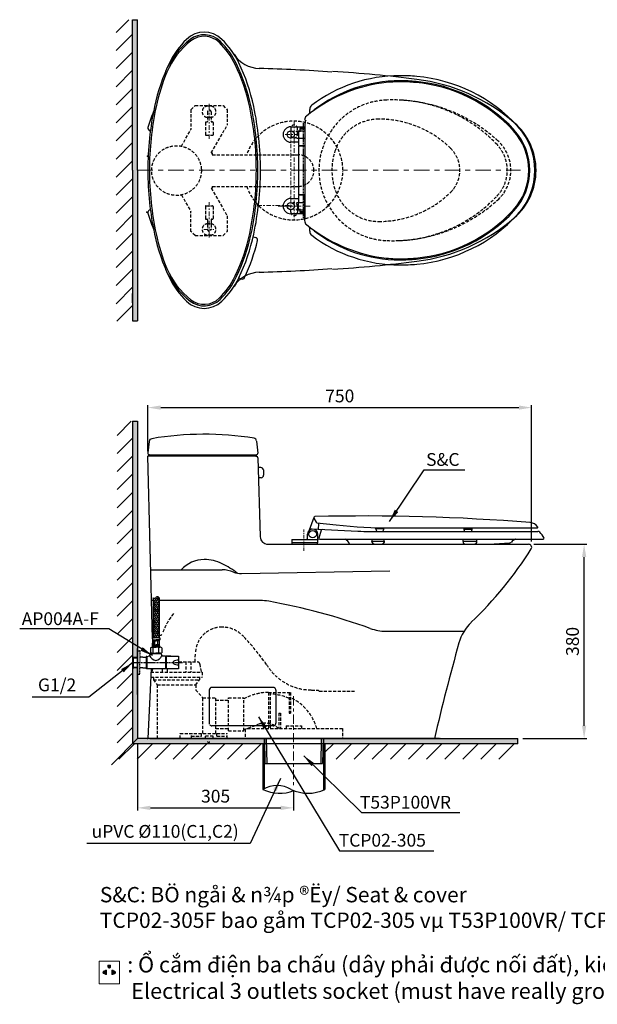
# Model space of a CAD drawing. Units: inches. Extents: x 123 to 2196, y -4518 to -2593.
# Drawn here: x 123 to 1252, y -4518 to -2593 of the extents above; entities that cross this region are included whole.
import ezdxf

# ---------------------------------------------------------------- set-up
doc = ezdxf.new("R2010")
doc.units = ezdxf.units.IN
doc.header["$MEASUREMENT"] = 0
for name, pattern in [('CENTER', [6, 3, -1, 1, -1]), ('CONTINUOUT', [0]), ('DASHED', [3, 2, -1]), ('HIDDEN', [0.375, 0.25, -0.125]), ('PHANTOM', [12, 7, -1, 1, -1, 1, -1])]:
    doc.linetypes.add(name, pattern=pattern)
for name, color, linetype in [('1', 3, 'Continuous'), ('2', 7, 'Continuous'), ('3', 7, 'Continuous'), ('4', 7, 'Continuous'), ('CHINAVISIBLELINE', 7, 'Continuous'), ('OUTLINE', 7, 'Continuous'), ('PIC01', 7, 'Continuous'), ('PIC02', 7, 'Continuous')]:
    doc.layers.add(name, color=color, linetype=linetype)
doc.layers.add('kich thuoc', color=4, linetype='Continuous', lineweight=15)
doc.layers.add('Layer1', color=6, linetype='CENTER', lineweight=18)
doc.styles.add('style1', font='arial.ttf', dxfattribs={"height": 25})
doc.dimstyles.new('212', dxfattribs={"dimtxt": 25, "dimasz": 25, "dimexe": 5, "dimexo": 10, "dimgap": 10, "dimtad": 1, "dimtoh": 1, "dimdec": 0, "dimzin": 0, "dimdsep": 46, "dimtxsty": 'style1', "dimcen": 30, "dimadec": 0, "dimazin": 0, "dimtfac": 1, "dimtdec": 0, "dimtofl": 0, "dimtmove": 0, "dimatfit": 3, "dimfxl": 1, "dimtolj": 1, "dimtzin": 0, "dimarcsym": 0})

# ---------------------------------------------------------------- blocks, each defined once
blk = doc.blocks.new('*D11')
at = {"color": 0, "lineweight": -2}
for p, q in [((373.9, -3436.8), (373.9, -3346.7)), ((1123.7, -3613.8), (1123.7, -3346.7)), ((398.9, -3351.7), (1098.7, -3351.7))]:
    blk.add_line(p, q, dxfattribs=at)
at = {"color": 0}
for points in [[(398.9, -3347.5), (398.9, -3355.8), (373.9, -3351.7)], [(1098.7, -3355.8), (1098.7, -3347.5), (1123.7, -3351.7)]]:
    blk.add_solid(points, dxfattribs=at)
at = {"color": 0, "insert": (748.8, -3328.9), "char_height": 25, "attachment_point": 5, "style": 'style1'}
blk.add_mtext('\\A1;750', dxfattribs=at)
blk = doc.blocks.new('*D12')
at = {"color": 0, "lineweight": -2}
for p, q in [((1127.8, -3618.8), (1231.2, -3618.8)), ((1226.2, -3973.8), (1226.2, -3643.8)), ((1106.5, -3998.8), (1231.2, -3998.8))]:
    blk.add_line(p, q, dxfattribs=at)
at = {"color": 0}
for points in [[(1230.4, -3643.8), (1222.1, -3643.8), (1226.2, -3618.8)], [(1222.1, -3973.8), (1230.4, -3973.8), (1226.2, -3998.8)]]:
    blk.add_solid(points, dxfattribs=at)
at = {"color": 0, "insert": (1203.5, -3808.8), "char_height": 25, "attachment_point": 5, "rotation": 90, "style": 'style1'}
blk.add_mtext('\\A1;380', dxfattribs=at)
blk = doc.blocks.new('v1')
h = blk.add_hatch()
h.set_pattern_fill('AR-HBONE', scale=0.03, angle=270, style=0)
h.set_pattern_definition([(315, (-278.973, 130.3192), (4.310523, -1e-15), [9.144, -3.048]), (45, (-276.8178, 128.164), (4.310523, -1e-15), [9.144, -3.048])])
edge = h.paths.add_edge_path()
edge.add_spline(control_points=[(30.2, 126.5), (31.2, 125.7), (34, 123.4), (37.2, 130.3), (40.6, 127.7), (42.2, 126.5)], knot_values=[0, 0, 0, 0, 1.696529, 4.570529, 6.998864, 6.998864, 6.998864, 6.998864], degree=3, periodic=0)
edge.add_line((42.2, 126.5), (42.2, 48.1))
edge.add_line((42.2, 48.1), (30.2, 48.1))
edge.add_line((30.2, 48.1), (30.2, 126.5))
for p, q in [((30.2, 126.5), (30.2, 48.1)), ((42.2, 126.5), (42.2, 48.1)), ((30.2, 48.1), (28.8, 48.1)), ((28.8, 48.1), (29.3, 44.4)), ((29.3, 44.4), (36.2, 44.4)), ((42.2, 48.1), (30.2, 48.1)), ((30.4, 42.2), (30.4, 34.8)), ((30.4, 42.2), (36.2, 42.2)), ((33.3, 42.2), (33.3, 34.8)), ((43.1, 44.4), (36.2, 44.4)), ((41.9, 42.2), (36.2, 42.2)), ((39, 42.2), (39, 34.8)), ((41.9, 42.2), (41.9, 34.8)), ((42.2, 48.1), (43.5, 48.1)), ((43.5, 48.1), (43.1, 44.4)), ((0, 0), (0, 23)), ((0, 23), (4, 23)), ((25.1, 28.9), (27.9, 29.9)), ((25.1, 28.9), (25.1, 18.8)), ((27.9, 29.9), (36.2, 29.9)), ((27.9, 29.9), (30.6, 28.9)), ((29.3, 32.6), (36.2, 32.6)), ((30.4, 34.8), (36.2, 34.8)), ((30.6, 18.8), (30.6, 28.9)), ((41.9, 34.8), (36.2, 34.8)), ((43.1, 32.6), (36.2, 32.6)), ((44.5, 29.9), (36.2, 29.9)), ((44.5, 29.9), (41.7, 28.9)), ((41.7, 18.8), (41.7, 28.9)), ((47.3, 28.9), (44.5, 29.9)), ((47.3, 28.9), (47.3, 18.8)), ((0, 11.3), (0, -10.7)), ((0, 0), (0, -23)), ((9.9, 10.3), (4.3, 10.3)), ((9.9, 10.3), (16.5, 10.3)), ((18, 12), (16.5, 11.5)), ((16.5, 11.5), (16.5, -11.7)), ((18, 12), (18, -12.2)), ((27.9, 17.9), (25.1, 18.8)), ((46.1, 17), (25.1, 17)), ((46.1, 17), (25.2, 17)), ((25.6, 17), (26.8, 18.2)), ((45.6, 17), (25.6, 17)), ((27.8, 17.9), (35.6, 17.9)), ((27.9, 17.9), (30.6, 18.8)), ((27.9, 17.9), (36.2, 17.9)), ((43.9, 17.9), (35.6, 17.9)), ((44.5, 17.9), (36.2, 17.9)), ((44.5, 17.9), (41.7, 18.8)), ((44.2, 17.9), (45.6, 17)), ((44.5, 17.9), (47.3, 18.8)), ((46.1, 17), (47, 13.5)), ((47, 13.5), (47.8, 12.3)), ((54.7, 12.3), (47.8, 12.3)), ((54.7, 12.3), (54.7, -12.2)), ((55.7, 11.8), (54.7, 11.8)), ((64.9, 12.3), (55.7, 12.3)), ((55.7, 12.3), (55.7, -12.2)), ((58.2, 12.3), (80.2, 12.3)), ((80.2, 12.3), (80.2, -12.2)), ((9.9, -10.3), (4.3, -10.3)), ((9.9, -10.3), (16.5, -10.3)), ((18, -12.2), (16.5, -11.7)), ((54.7, -12.2), (18, -12.2)), ((54.7, -11.7), (55.7, -11.7)), ((80.2, -12.2), (55.7, -12.2)), ((0, -23), (4, -23))]:
    blk.add_line(p, q)
at = {"linetype": 'HIDDEN', "ltscale": 0.01}
for p in [(4.3, 22.7), (4.3, -22.7)]:
    blk.add_line(p, (4.3, 0), dxfattribs=at)
at = {"linetype": 'CENTER'}
blk.add_line((-11.3, 0), (87.4, 0), dxfattribs=at)
at = {"color": 0}
blk.add_line((-8.8, 10.3), (0, 10.3), dxfattribs=at)
for centre, radius, start, end in [((35.1, 46.2), 6.08, 196.6375, 220.1922), ((37.3, 46.2), 6.08, 319.8078, 343.3625), ((4, 22.7), 0.289, 360, 90), ((36.5, 30.1), 7.71, 142.3146, 160.8556), ((32.6, 32.7), 3.29, 182.6666, 241.1942), ((36.2, 12.5), 17.4, 71.4052, 108.5948), ((39.8, 32.7), 3.29, 298.8058, 357.3334), ((35.8, 30.1), 7.71, 19.1444, 37.6854), ((17.5, 24.7), 12.7, 272.0148, 295.5083), ((16.6, 19.3), 8.85, 316.6838, 344.9204), ((38.8, 20.9), 17.2, 205.226, 259.255), ((36.2, 34.3), 16.5, 250.3566, 289.6434), ((33.6, 18.1), 14.2, 278.3013, 341.1182)]:
    blk.add_arc(centre, radius, start, end)
at = {"ltscale": 0.01}
blk.add_arc((4, -22.7), 0.289, 270, 0, dxfattribs=at)
blk.add_ellipse((79.9, 0), major_axis=(-10.9, 0), ratio=0.428466, start_param=4.681191, end_param=7.88518)
blk.add_spline([(42.2, 126.5), (37.7, 128.5), (33.2, 124.9), (30.2, 126.5)], degree=3)
at = {"layer": '1', "color": 0, "linetype": 'Continuous'}
for p, q in [((0, -27.5), (0, 27.5)), ((-10, 9.1), (-8.8, 10.3)), ((-10, 9.1), (0, 9.4)), ((-10, 9.1), (-10, -9.1)), ((-8.8, 10.3), (-8.8, -10.3)), ((-10, -9.1), (-8.8, -10.3)), ((-10, -9.1), (0, -9.4)), ((-8.8, -10.3), (-7.7, -10.3)), ((0, -10.3), (-7.7, -10.3))]:
    blk.add_line(p, q, dxfattribs=at)
blk = doc.blocks.new('*D13')
at = {"color": 0, "lineweight": -2}
for p, q in [((353.8, -4008.8), (353.8, -4139.2)), ((658.5, -4101.5), (658.5, -4139.2)), ((378.8, -4134.2), (633.5, -4134.2))]:
    blk.add_line(p, q, dxfattribs=at)
at = {"color": 0}
for points in [[(378.8, -4130), (378.8, -4138.4), (353.8, -4134.2)], [(633.5, -4138.4), (633.5, -4130), (658.5, -4134.2)]]:
    blk.add_solid(points, dxfattribs=at)
at = {"color": 0, "insert": (506.2, -4111.4), "char_height": 25, "attachment_point": 5, "style": 'style1'}
blk.add_mtext('\\A1;305', dxfattribs=at)

msp = doc.modelspace()

# ---------------------------------------------------------------- hatches: boundary and pattern name
h = msp.add_hatch()
h.set_pattern_fill('ANSI31', color=0, scale=200, style=0)
h.set_pattern_definition([(45, (-15012.677, -8502.832), (-17.67767, 17.67767), [])])
h.paths.add_polyline_path([(343.8, -2593.3), (311.8, -2593.3), (311.8, -3182.4), (343.8, -3182.4), (343.8, -2887.8)])
for points in [[(353.8, -2593.3), (343.8, -2593.3), (343.8, -2887.8), (343.8, -3127.6), (343.8, -3182.3), (345, -3182.3), (353.8, -3182.3), (353.8, -2887.8)], [(353.8, -3378.5), (343.8, -3378.5), (343.8, -3841), (343.8, -3841), (345, -3839.8), (353.8, -3839.8), (353.8, -3822.5)]]:
    msp.add_hatch(color=0).paths.add_polyline_path(points)
h = msp.add_hatch(color=0)
h.paths.add_polyline_path([(943.3, -3998.8), (754.9, -3998.8), (754.9, -3998.8), (717.1, -3998.8), (717.1, -4008.8), (1096.5, -4008.8), (1096.5, -3998.8)])
h.paths.add_polyline_path([(601.1, -4008.8), (601.1, -3998.8), (561.9, -3998.8), (561.4, -3998.8), (561.4, -3998.8), (378.4, -3998.8), (353.8, -3998.8), (343.8, -4008.8)])
h.paths.add_polyline_path([(353.8, -3860.3), (346.1, -3860.3), (345, -3860.3), (345, -3860.3), (343.8, -3859.1), (343.8, -4008.8), (353.8, -3998.8)])
at = {"layer": 'kich thuoc', "linetype": 'ByBlock', "lineweight": 9}
h = msp.add_hatch(dxfattribs=at)
h.set_pattern_fill('ANSI31', color=0)
h.set_pattern_definition([(45, (-46150.88039, -25750.78262), (-0.08838834765, 0.08838834765), [])])
edge = h.paths.add_edge_path()
edge.add_arc((298.5, -4444.7), 2.59, 180, 0)
edge.add_line((301.1, -4444.7), (301.1, -4441.7))
edge.add_line((301.1, -4441.7), (295.9, -4441.7))
edge.add_line((295.9, -4441.7), (295.9, -4444.7))
edge = h.paths.add_edge_path()
edge.add_line((293.1, -4451.6), (293.1, -4460.2))
edge.add_line((293.1, -4460.2), (290.9, -4460.2))
edge.add_line((290.9, -4460.2), (290.9, -4457.8))
edge.add_arc((289, -4455.8), 2.75, 45.6821, 314.3179, ccw=False)
edge.add_line((290.9, -4453.8), (290.9, -4451.6))
edge.add_line((290.9, -4451.6), (293.1, -4451.6))
edge = h.paths.add_edge_path()
edge.add_line((303.6, -4451.6), (303.6, -4460.2))
edge.add_line((303.6, -4460.2), (305.8, -4460.2))
edge.add_line((305.8, -4460.2), (305.8, -4457.8))
edge.add_arc((307.7, -4455.8), 2.75, 225.6821, 134.3179)
edge.add_line((305.8, -4453.8), (305.8, -4451.6))
edge.add_line((305.8, -4451.6), (303.6, -4451.6))

# ---------------------------------------------------------------- linework, layer by layer
at = {"color": 0}
for p, q in [((343.8, -2593.3), (343.8, -2593.3)), ((343.8, -2593.3), (353.8, -2593.3)), ((343.8, -2887.8), (343.8, -2593.3)), ((353.8, -2887.8), (353.8, -2593.3)), ((343.8, -2887.8), (343.8, -3182.3)), ((353.8, -2887.8), (353.8, -3182.3)), ((579.5, -3017.8), (584.4, -3018.9)), ((579.5, -3017.8), (584.4, -3018.9)), ((551.7, -3097.8), (556.2, -3099.9)), ((551.7, -3097.8), (556.2, -3099.9)), ((343.8, -3182.3), (353.8, -3182.3)), ((313.8, -3406), (341.3, -3378.5)), ((343.8, -3378.5), (353.8, -3378.5)), ((343.8, -3378.5), (343.8, -4008.8)), ((353.8, -3378.5), (353.8, -3998.8)), ((313.8, -3441.3), (343.8, -3411.3)), ((376.3, -3417.7), (373.8, -3440.4)), ((586.3, -3417), (588.8, -3440.5)), ((376.9, -3443.8), (585.8, -3443.8)), ((584.8, -3443.8), (584.8, -3446.8)), ((313.8, -3476.7), (343.8, -3446.7)), ((585.9, -3446.8), (373.9, -3446.8)), ((382.8, -3803.8), (373.9, -3446.8)), ((584.8, -3446.8), (585.9, -3446.8)), ((588.9, -3449.7), (593.4, -3603.9)), ((313.8, -3512), (343.8, -3482)), ((594.6, -3468.8), (589.4, -3468.8)), ((599.6, -3473.6), (599.9, -3483.6)), ((594.9, -3488.8), (590, -3488.8)), ((313.8, -3547.4), (343.8, -3517.4)), ((313.8, -3582.7), (343.8, -3552.7)), ((313.8, -3618.1), (343.8, -3588.1)), ((608.4, -3618.8), (1117.8, -3618.8)), ((655.4, -3609.8), (655.4, -3617.8)), ((313.8, -3653.4), (343.8, -3623.4)), ((313.8, -3688.8), (343.8, -3658.8)), ((379.4, -3668.8), (518.8, -3668.8)), ((557, -3676.1), (846.3, -3671)), ((313.8, -3724.2), (343.8, -3694.2)), ((313.8, -3759.5), (343.8, -3729.5)), ((384, -3728.8), (380.9, -3728.8)), ((593.8, -3728.8), (396, -3728.8)), ((313.8, -3794.9), (343.8, -3764.9)), ((838.8, -3788.8), (991.8, -3788.8)), ((313.8, -3830.2), (343.8, -3800.2)), ((382.8, -3803.8), (382, -3820.2)), ((313.8, -3865.6), (343.8, -3835.6)), ((345, -3839.8), (353.8, -3839.8)), ((380.1, -3862.3), (373.8, -3998.8)), ((313.8, -3900.9), (343.8, -3870.9)), ((313.8, -3936.3), (343.8, -3906.3)), ((493.8, -3903.8), (493.8, -3968.8)), ((618.8, -3898.8), (498.8, -3898.8)), ((623.8, -3903.8), (623.8, -3968.8)), ((313.8, -3971.6), (343.8, -3941.6)), ((313.8, -4007), (343.8, -3977)), ((618.8, -3973.8), (498.8, -3973.8)), ((353.8, -3998.8), (302.8, -4049.8)), ((381.8, -3998.8), (353.8, -3998.8)), ((601.1, -3998.8), (601.1, -4096.8)), ((717.1, -3998.8), (717.1, -4099.2)), ((943.3, -3998.8), (1096.5, -3998.8)), ((1096.5, -4008.8), (1096.5, -3998.8)), ((317.4, -4038.8), (347.4, -4008.8)), ((1096.5, -4008.8), (343.8, -4008.8)), ((352.7, -4038.8), (382.7, -4008.8)), ((388.1, -4038.8), (418.1, -4008.8)), ((423.4, -4038.8), (453.4, -4008.8)), ((458.8, -4038.8), (488.8, -4008.8)), ((494.2, -4038.8), (524.2, -4008.8)), ((529.5, -4038.8), (559.5, -4008.8)), ((564.9, -4038.8), (594.9, -4008.8)), ((598.7, -4008.8), (598.7, -4098.1)), ((719.5, -4025.5), (736.3, -4008.8)), ((719.5, -4008.8), (719.5, -4098.1)), ((741.6, -4038.8), (771.6, -4008.8)), ((777, -4038.8), (807, -4008.8)), ((812.4, -4038.8), (842.4, -4008.8)), ((847.7, -4038.8), (877.7, -4008.8)), ((883.1, -4038.8), (913.1, -4008.8)), ((918.4, -4038.8), (948.4, -4008.8)), ((953.8, -4038.8), (983.8, -4008.8)), ((989.1, -4038.8), (1019.1, -4008.8)), ((1024.5, -4038.8), (1054.5, -4008.8)), ((1059.8, -4038.8), (1089.8, -4008.8)), ((602.6, -4047.7), (715, -4047.7))]:
    msp.add_line(p, q, dxfattribs=at)
for centre, radius, start, end in [((483.8, -2667.8), 50, 45.9897, 134.0103), ((483.8, -2667.8), 50, 45.9897, 134.0103), ((551.2, -2754.7), 155, 127.8167, 157.1729), ((551.2, -2754.7), 155, 127.8167, 157.1729), ((551.2, -2754.7), 152, 127.8167, 157.1729), ((551.2, -2754.7), 152, 127.8167, 157.1729), ((560.2, -2746.9), 160, 134.0103, 154.3959), ((560.2, -2746.9), 160, 134.0103, 154.3959), ((483.8, -2667.8), 45, 45.9897, 127.8167), ((483.8, -2667.8), 45, 45.9897, 127.8167), ((483.8, -2667.8), 42, 45.9897, 127.8167), ((483.8, -2667.8), 42, 45.9897, 127.8167), ((407.4, -2746.9), 155, 25.6041, 45.9897), ((407.4, -2746.9), 155, 25.6041, 45.9897), ((407.4, -2746.9), 160, 25.6041, 45.9897), ((407.4, -2746.9), 160, 25.6041, 45.9897), ((407.4, -2746.9), 152, 25.6041, 45.9897), ((407.4, -2746.9), 152, 25.6041, 45.9897), ((592.9, -2628.6), 60, 212.5253, 268.3888), ((592.9, -2628.6), 60, 212.5253, 268.3888), ((758.6, -2842), 380, 154.3959, 167.9806), ((758.6, -2842), 380, 154.3959, 167.9806), ((209, -2842), 372, 12.0194, 25.6041), ((209, -2842), 372, 12.0194, 25.6041), ((209, -2842), 375, 12.0194, 25.6041), ((209, -2842), 375, 12.0194, 25.6041), ((209, -2842), 380, 12.0194, 25.6041), ((209, -2842), 380, 12.0194, 25.6041), ((495.6, -6087.3), 3400, 85.9895, 88.3888), ((495.6, -6087.3), 3400, 85.9895, 88.3888), ((575.1, -5289.7), 2600, 82.8368, 86.4812), ((575.1, -5289.7), 2600, 82.8368, 86.4812), ((758.6, -2842), 377, 157.1729, 167.9806), ((758.6, -2842), 377, 157.1729, 167.9806), ((854.4, -3067.2), 360, 49.1862, 82.8368), ((854.4, -3067.2), 360, 49.1862, 82.8368), ((973.8, -2887.8), 600, 167.9806, 180), ((973.8, -2887.8), 600, 167.9806, 180), ((973.8, -2887.8), 597, 167.9806, 180), ((973.8, -2887.8), 597, 167.9806, 180), ((-6.2, -2887.8), 592, 0, 12.0194), ((-6.2, -2887.8), 592, 0, 12.0194), ((-6.2, -2887.8), 595, 0, 12.0194), ((-6.2, -2887.8), 595, 0, 12.0194), ((-6.2, -2887.8), 600, 0, 12.0194), ((-6.2, -2887.8), 600, 0, 12.0194), ((662, -2887.8), 300, 157.4806, 163.76), ((662, -2887.8), 300, 157.4806, 163.76), ((378.8, -2805.3), 5, 163.76, 270), ((378.8, -2805.3), 5, 163.76, 270), ((1009.3, -2887.8), 123, 0, 49.1862), ((1009.3, -2887.8), 123, 0, 49.1862), ((973.8, -2887.8), 600, 180, 192.0194), ((973.8, -2887.8), 600, 180, 192.0194), ((973.8, -2887.8), 597, 180, 192.0194), ((973.8, -2887.8), 597, 180, 192.0194), ((-6.2, -2887.8), 592, 347.9806, 0), ((-6.2, -2887.8), 592, 347.9806, 0), ((-6.2, -2887.8), 595, 347.9806, 0), ((-6.2, -2887.8), 595, 347.9806, 0), ((-6.2, -2887.8), 600, 347.9806, 0), ((-6.2, -2887.8), 600, 347.9806, 0), ((1009.3, -2887.8), 123, 310.8138, 0), ((1009.3, -2887.8), 123, 310.8138, 0), ((378.8, -2970.3), 5, 90, 196.24), ((378.8, -2970.3), 5, 90, 196.24), ((662, -2887.8), 300, 196.24, 202.5194), ((662, -2887.8), 300, 196.24, 202.5194), ((854.4, -2708.5), 360, 277.1632, 310.8138), ((854.4, -2708.5), 360, 277.1632, 310.8138), ((758.6, -2933.6), 380, 192.0194, 205.6041), ((758.6, -2933.6), 380, 192.0194, 205.6041), ((758.6, -2933.6), 377, 192.0194, 202.8271), ((758.6, -2933.6), 377, 192.0194, 202.8271), ((209, -2933.6), 372, 334.3959, 347.9806), ((209, -2933.6), 372, 334.3959, 347.9806), ((209, -2933.6), 375, 334.3959, 347.9806), ((209, -2933.6), 375, 334.3959, 347.9806), ((209, -2933.6), 380, 334.3959, 347.9806), ((209, -2933.6), 380, 334.3959, 347.9806), ((583.3, -3023.8), 5, 346.4601, 77.2042), ((583.3, -3023.8), 5, 346.4601, 77.2042), ((209, -2933.6), 390, 335.1494, 346.4601), ((209, -2933.6), 390, 335.1494, 346.4601), ((575.1, -485.9), 2600, 273.5188, 277.1632), ((575.1, -485.9), 2600, 273.5188, 277.1632), ((551.2, -3020.9), 155, 202.8271, 232.1833), ((551.2, -3020.9), 155, 202.8271, 232.1833), ((551.2, -3020.9), 152, 202.8271, 232.1833), ((551.2, -3020.9), 152, 202.8271, 232.1833), ((560.2, -3028.7), 160, 205.6041, 225.9897), ((560.2, -3028.7), 160, 205.6041, 225.9897), ((407.4, -3028.7), 152, 314.0103, 334.3959), ((407.4, -3028.7), 152, 314.0103, 334.3959), ((407.4, -3028.7), 155, 314.0103, 334.3959), ((407.4, -3028.7), 155, 314.0103, 334.3959), ((407.4, -3028.7), 160, 314.0103, 334.3959), ((407.4, -3028.7), 160, 314.0103, 334.3959), ((592.9, -3147), 60, 91.6112, 147.4747), ((592.9, -3147), 60, 91.6112, 147.4747), ((558.3, -3095.4), 5, 244.4052, 335.1494), ((558.3, -3095.4), 5, 244.4052, 335.1494), ((495.6, 311.6), 3400, 271.6112, 274.0105), ((495.6, 311.6), 3400, 271.6112, 274.0105), ((483.8, -3107.8), 50, 225.9897, 314.0103), ((483.8, -3107.8), 50, 225.9897, 314.0103), ((483.8, -3107.8), 45, 232.1833, 314.0103), ((483.8, -3107.8), 45, 232.1833, 314.0103), ((483.8, -3107.8), 42, 232.1833, 314.0103), ((483.8, -3107.8), 42, 232.1833, 314.0103), ((483.8, -4013.8), 610, 80.8051, 99.6585), ((382.3, -3418.4), 6, 99.6768, 173.7467), ((580.3, -3417.5), 6, 6.0612, 80.8051), ((376.8, -3440.8), 3, 173.7467, 270), ((376.9, -3446.8), 3, 90, 181.4321), ((585.8, -3440.8), 3, 270, 6.0612), ((585.9, -3449.8), 3, 1.6651, 90), ((594.6, -3473.8), 5, 1.6651, 90), ((594.9, -3483.8), 5, 270, 1.6651), ((608.4, -3603.8), 15, 181.6651, 270), ((1117.8, -3624.8), 6, 327.6044, 90), ((464.3, -3210.1), 780, 313.9665, 327.6044), ((483.8, -3708.8), 60, 90, 138.1897), ((483.8, -3728.8), 80, 63.9348, 90), ((444.3, -3809.6), 170, 52.2063, 63.9348), ((518.8, -3728.9), 60.1, 67.9982, 90), ((556.3, -3636.1), 40, 247.9982, 271.009), ((593.8, -3818.8), 90, 79.6966, 90), ((386.3, -4960.1), 1250, 70.265, 79.6966), ((1068.2, -3836.3), 90, 133.9665, 164.2678), ((838.8, -3698.8), 90, 250.265, 270), ((4831.8, -4896.4), 4000, 164.2678, 167.0315), ((498.8, -3903.8), 5, 90, 180)]:
    msp.add_arc(centre, radius, start, end, dxfattribs=at)
at = {"color": 0, "linetype": 'DASHED'}
for centre, start, end in [((618.8, -3903.8), 0, 90), ((498.8, -3968.8), 180, 270), ((618.8, -3968.8), 270, 0)]:
    msp.add_arc(centre, 5, start, end, dxfattribs=at)
at = {"layer": '1', "color": 0, "linetype": 'Continuous'}
for p, q in [((690.1, -2776.7), (690.1, -2768.7)), ((690.1, -2776.7), (690.1, -2768.7)), ((653.1, -2802.8), (680, -2802.8)), ((653.1, -2802.8), (680, -2802.8)), ((670.9, -2806.3), (670.9, -2806.8)), ((670.9, -2806.3), (670.9, -2806.8)), ((670.9, -2806.8), (680, -2806.8)), ((670.9, -2806.8), (680, -2806.8)), ((680, -2805.8), (671.4, -2805.8)), ((680, -2805.8), (671.4, -2805.8)), ((671.6, -2810.8), (671.6, -2806.8)), ((671.6, -2810.8), (671.6, -2806.8)), ((681.1, -2980.6), (681.1, -2795.1)), ((681.1, -2980.6), (681.1, -2795.1)), ((664.1, -2810.8), (680, -2810.8)), ((664.1, -2810.8), (680, -2810.8)), ((664.1, -2824.8), (680, -2824.8)), ((664.1, -2824.8), (680, -2824.8)), ((668.1, -2811.8), (668.1, -2823.8)), ((668.1, -2811.8), (668.1, -2823.8)), ((668.1, -2826.8), (668.1, -2837.8)), ((668.1, -2826.8), (668.1, -2837.8)), ((668.1, -2832.8), (653.1, -2832.8)), ((668.1, -2832.8), (653.1, -2832.8)), ((668.1, -2840.1), (668.1, -2935.6)), ((678, -2840.1), (668.1, -2840.1)), ((678, -2840.1), (668.1, -2840.1)), ((668.1, -2840.1), (668.1, -2935.6)), ((670.1, -2839.8), (679, -2839.8)), ((670.1, -2839.8), (679, -2839.8)), ((674.1, -2840.1), (674.1, -2839.8)), ((674.1, -2840.1), (674.1, -2839.8)), ((653.1, -2942.8), (668.1, -2942.8)), ((653.1, -2942.8), (668.1, -2942.8)), ((668.1, -2935.6), (678, -2935.6)), ((668.1, -2935.6), (678, -2935.6)), ((668.1, -2937.8), (668.1, -2948.8)), ((668.1, -2937.8), (668.1, -2948.8)), ((679, -2935.8), (670.1, -2935.8)), ((679, -2935.8), (670.1, -2935.8)), ((674.1, -2935.8), (674.1, -2935.6)), ((674.1, -2935.8), (674.1, -2935.6)), ((680, -2937.6), (680, -2986.1)), ((680, -2937.6), (680, -2986.1)), ((664.1, -2950.8), (680, -2950.8)), ((664.1, -2950.8), (680, -2950.8)), ((668.1, -2963.8), (668.1, -2951.8)), ((668.1, -2963.8), (668.1, -2951.8)), ((680, -2972.8), (653.1, -2972.8)), ((680, -2972.8), (653.1, -2972.8)), ((664.1, -2964.8), (680, -2964.8)), ((664.1, -2964.8), (680, -2964.8)), ((680, -2968.8), (670.9, -2968.8)), ((670.9, -2968.8), (670.9, -2969.3)), ((670.9, -2968.8), (670.9, -2969.3)), ((680, -2968.8), (670.9, -2968.8)), ((671.4, -2969.8), (680, -2969.8)), ((671.4, -2969.8), (680, -2969.8)), ((671.6, -2968.8), (671.6, -2964.8)), ((671.6, -2968.8), (671.6, -2964.8)), ((690.1, -3006.9), (690.1, -2999)), ((690.1, -3006.9), (690.1, -2999)), ((353.8, -3110.3), (353.8, -3165.3)), ((343.8, -3146.9), (343.8, -3128.8)), ((689.4, -3590.6), (698.5, -3566.1)), ((697.8, -3567.8), (702.4, -3575.8)), ((704, -3576.8), (742, -3581)), ((707, -3578.9), (706.5, -3589.6)), ((685.9, -3605.8), (685.9, -3599.3)), ((688.3, -3592.5), (688.1, -3593.2)), ((693.3, -3589), (784.2, -3593.3)), ((705.9, -3616.3), (705.9, -3599.3)), ((712.5, -3591.4), (707.9, -3606.8)), ((807.7, -3593.8), (1136, -3593.8)), ((818.9, -3587.8), (818.9, -3586.3)), ((818.9, -3587.8), (834.9, -3587.8)), ((834.9, -3587.8), (834.9, -3586.7)), ((850.2, -3586.8), (1134.9, -3586.8)), ((991.4, -3586.8), (991.4, -3589.8)), ((1007.4, -3589.8), (991.4, -3589.8)), ((1007.4, -3589.8), (1007.4, -3586.8)), ((655.4, -3609.8), (704.9, -3609.8)), ((705.9, -3616.3), (655.4, -3616.3)), ((705.4, -3617.8), (705.4, -3616.3)), ((710, -3608.8), (705.9, -3609.1)), ((709.9, -3608.8), (1145.9, -3608.8)), ((811.7, -3608.8), (811.7, -3612.8)), ((811.7, -3612.8), (835.8, -3612.8)), ((812.2, -3615.4), (811.7, -3612.8)), ((835.8, -3612.8), (835.3, -3615.4)), ((835.8, -3612.8), (835.8, -3608.8)), ((989.1, -3608.8), (989.1, -3612.8)), ((989.1, -3612.8), (1016.9, -3612.8)), ((989.1, -3612.8), (989.6, -3615.4)), ((1016.4, -3615.4), (1016.9, -3612.8)), ((1016.9, -3612.8), (1016.9, -3608.8)), ((1050.2, -3617.8), (1081.3, -3615.8)), ((353.8, -3877.5), (353.8, -3822.5)), ((343.8, -3841), (345, -3839.8)), ((343.8, -3841), (353.8, -3840.6)), ((343.8, -3841), (343.8, -3859.1)), ((345, -3839.8), (345, -3860.3)), ((343.8, -3859.1), (353.8, -3859.4)), ((343.8, -3859.1), (345, -3860.3)), ((345, -3860.3), (346.1, -3860.3)), ((353.8, -3860.3), (346.1, -3860.3)), ((353.8, -3912.3), (353.8, -3857.3)), ((601.6, -3998.8), (602.6, -4047.7)), ((605.1, -3998.8), (606.1, -4047.7)), ((712.6, -3998.8), (711.5, -4047.7)), ((716.1, -3998.8), (715, -4047.7))]:
    msp.add_line(p, q, dxfattribs=at)
at = {"layer": '1', "color": 0, "linetype": 'CONTINUOUT'}
for p, q in [((377.5, -3998.8), (943.3, -3998.8)), ((561.4, -3998.8), (754.4, -3998.8))]:
    msp.add_line(p, q, dxfattribs=at)
at = {"layer": '1', "color": 0}
msp.add_line((395.4, -3998.8), (945.4, -3998.8), dxfattribs=at)
at = {"layer": '1', "color": 0, "linetype": 'Continuous'}
for centre, radius in [((653.1, -2817.8), 7), ((653.1, -2817.8), 7), ((695.9, -3599.3), 7.25)]:
    msp.add_circle(centre, radius, dxfattribs=at)
at = {"layer": '1', "color": 0, "linetype": 'CONTINUOUT'}
msp.add_circle((653.1, -2817.8), 7, dxfattribs=at)
msp.add_circle((653.1, -2817.8), 7, dxfattribs=at)
msp.add_circle((653.1, -2817.8), 7, dxfattribs=at)
msp.add_circle((653.1, -2817.8), 7, dxfattribs=at)
at = {"layer": '1', "color": 0, "linetype": 'Continuous'}
for centre, radius, start, end in [((866.1, -2987.2), 284.4, 90, 127.2254), ((866.1, -2987.2), 284.4, 90, 127.2254), ((866.1, -2987.2), 274.4, 90, 127.5116), ((866.1, -2987.2), 274.4, 90, 127.5116), ((866.1, -3062.8), 360, 84.7409, 90), ((866.1, -3062.8), 360, 84.7409, 90), ((866.1, -3062.8), 350, 84.7409, 90), ((866.1, -3062.8), 350, 84.7409, 90), ((871, -3010), 307, 42.7669, 84.7409), ((871, -3010), 307, 42.7669, 84.7409), ((873.2, -3014.3), 300, 98.1674, 129.1819), ((873.2, -3014.3), 300, 98.1674, 129.1819), ((866.1, -2964.8), 250, 90, 98.1674), ((866.1, -2964.8), 250, 90, 98.1674), ((866.1, -3064.8), 350, 84.9412, 90), ((866.1, -3064.8), 350, 84.9412, 90), ((871, -3010), 295, 42.7631, 84.9412), ((871, -3010), 295, 42.7631, 84.9412), ((871, -3010), 297, 42.7669, 84.7409), ((871, -3010), 297, 42.7669, 84.7409), ((700.1, -2768.7), 10, 127.2254, 180), ((700.1, -2768.7), 10, 127.2254, 180), ((690, -2789.5), 10, 129.1819, 180), ((690, -2789.5), 10, 129.1819, 180), ((691.1, -2795.1), 10, 148.2117, 180), ((691.1, -2795.1), 10, 148.2117, 180), ((653.1, -2817.8), 15, 90, 270), ((653.1, -2817.8), 15, 90, 270), ((671.4, -2806.3), 0.5, 90, 180), ((671.4, -2806.3), 0.5, 90, 180), ((1003.1, -2887.8), 115, 317.2369, 42.7631), ((1003.1, -2887.8), 115, 317.2369, 42.7631), ((1003.1, -2887.8), 117, 317.2331, 42.7669), ((1003.1, -2887.8), 117, 317.2331, 42.7669), ((1003.1, -2887.8), 127, 317.2331, 42.7669), ((1003.1, -2887.8), 127, 317.2331, 42.7669), ((669.1, -2811.8), 1, 90, 180), ((669.1, -2811.8), 1, 90, 180), ((669.1, -2823.8), 1, 180, 270), ((669.1, -2823.8), 1, 180, 270), ((670.1, -2826.8), 2, 90, 180), ((670.1, -2826.8), 2, 90, 180), ((670.1, -2837.8), 2, 180, 270), ((670.1, -2837.8), 2, 180, 270), ((678, -2838.1), 2, 270, 0), ((678, -2838.1), 2, 270, 0), ((653.1, -2957.8), 15, 90, 270), ((653.1, -2957.8), 15, 90, 270), ((670.1, -2937.8), 2, 90, 180), ((670.1, -2937.8), 2, 90, 180), ((678, -2937.6), 2, 0, 90), ((678, -2937.6), 2, 0, 90), ((670.1, -2948.8), 2, 180, 270), ((670.1, -2948.8), 2, 180, 270), ((669.1, -2951.8), 1, 90, 180), ((669.1, -2951.8), 1, 90, 180), ((669.1, -2963.8), 1, 180, 270), ((669.1, -2963.8), 1, 180, 270), ((671.4, -2969.3), 0.5, 180, 270), ((671.4, -2969.3), 0.5, 180, 270), ((871, -2765.6), 295, 275.0588, 317.2369), ((871, -2765.6), 295, 275.0588, 317.2369), ((871, -2765.6), 297, 275.2591, 317.2331), ((871, -2765.6), 297, 275.2591, 317.2331), ((871, -2765.6), 307, 275.2591, 317.2331), ((871, -2765.6), 307, 275.2591, 317.2331), ((690, -2986.1), 10, 180, 230.8181), ((690, -2986.1), 10, 180, 230.8181), ((873.2, -2761.3), 300, 230.8181, 261.8326), ((873.2, -2761.3), 300, 230.8181, 261.8326), ((700.1, -3006.9), 10, 180, 232.7746), ((700.1, -3006.9), 10, 180, 232.7746), ((866.1, -2788.4), 284.4, 232.7746, 270), ((866.1, -2788.4), 284.4, 232.7746, 270), ((866.1, -2788.4), 274.4, 232.4884, 270), ((866.1, -2788.4), 274.4, 232.4884, 270), ((866.1, -2810.8), 250, 261.8326, 270), ((866.1, -2810.8), 250, 261.8326, 270), ((866.1, -2710.8), 350, 270, 275.0588), ((866.1, -2710.8), 350, 270, 275.0588), ((866.1, -2712.8), 350, 270, 275.2591), ((866.1, -2712.8), 350, 270, 275.2591), ((866.1, -2712.8), 360, 270, 275.2591), ((866.1, -2712.8), 360, 270, 275.2591), ((700.3, -3566.8), 2, 91.4094, 159.6236), ((798.7, -7563.6), 4000, 85.3803, 91.4094), ((704.2, -3574.8), 2, 210, 263.788), ((717, -3579.4), 10, 166.9949, 177.1796), ((1119.2, -3596.5), 20, 34.224, 85.3803), ((695.9, -3599.3), 10, 0, 180), ((693, -3594), 5, 87.312, 162.3499), ((714.4, -3592), 2, 87.312, 163.5157), ((850.2, -2586.8), 1000, 263.788, 270), ((807.7, -3093.8), 500, 267.312, 270), ((826.9, -3587.8), 8, 180, 228.5904), ((826.9, -3587.8), 8, 311.4096, 0), ((999.4, -3589.8), 8, 180, 210), ((999.4, -3589.8), 8, 330, 0), ((1134.9, -3585.8), 1, 270, 34.224), ((1136, -3598.8), 5, 46.4579, 90), ((1111.9, -3624.2), 40, 25.7382, 46.4579), ((681.9, -3605.8), 4, 270, 0), ((704.9, -3610.8), 1, 0, 90), ((709.9, -3606.8), 2, 180, 270), ((749.7, -3626.4), 20, 23.4786, 61.4125), ((815.1, -3614.8), 3, 191.3099, 270), ((832.4, -3614.8), 3, 270, 348.6901), ((992.6, -3614.8), 3, 191.3099, 270), ((1013.5, -3614.8), 3, 270, 348.6901), ((1081.1, -3611.8), 4, 273.6914, 317.9541), ((1098.9, -3627.9), 20, 108.6377, 137.9541), ((1141.3, -3753.7), 152.8, 108.4937, 108.6377), ((1145.9, -3606.8), 2, 270, 0), ((626.3, -4145.9), 55.2, 60, 120), ((631.5, -4030.7), 75, 244.0214, 291.5866), ((686.7, -4030.7), 75, 244.0214, 295.9787)]:
    msp.add_arc(centre, radius, start, end, dxfattribs=at)
at = {"layer": '1', "color": 0, "linetype": 'PHANTOM'}
for p in [(371.9, -2969.9), (394.4, -3998.8), (560.7, -3998.8), (628.4, -3998.8), (683.4, -3998.8), (936.4, -3998.8), (944.4, -3998.8), (944.4, -3998.8)]:
    msp.add_point(p, dxfattribs=at)
at = {"layer": '2', "color": 0, "linetype": 'DASHED'}
msp.add_arc((705.1, -2777.5), 10, 127.5116, 142.3082, dxfattribs=at)
msp.add_arc((705.1, -2777.5), 10, 127.5116, 142.3082, dxfattribs=at)
at = {"layer": '3', "color": 0, "linetype": 'CENTER'}
msp.add_line((678.1, -2980.8), (678.1, -2794.8), dxfattribs=at)
msp.add_line((678.1, -2980.8), (678.1, -2794.8), dxfattribs=at)
at = {"layer": '4', "color": 0, "linetype": 'DASHED', "ltscale": 3}
for p, q in [((458.1, -2769.3), (466.1, -2761.3)), ((458.1, -2769.3), (458.1, -2808.1)), ((466.1, -2761.3), (520.9, -2761.3)), ((495.9, -2762.3), (490.9, -2762.3)), ((520.9, -2761.3), (528.9, -2769.3)), ((528.9, -2769.3), (528.9, -2799.8)), ((490.3, -2773.3), (490.3, -2792.3)), ((495.9, -2784.3), (490.9, -2784.3)), ((497.3, -2773.3), (497.3, -2792.3)), ((439.3, -2840.7), (458.1, -2808.1)), ((486.3, -2794.3), (486.3, -2818.3)), ((487.3, -2793.3), (489.3, -2793.3)), ((497.7, -2853.8), (528.9, -2799.8)), ((498.3, -2793.3), (500.3, -2793.3)), ((501.3, -2794.3), (501.3, -2818.3)), ((653.1, -2805.8), (653.1, -2817.8)), ((666.1, -2817.8), (666.1, -2805.8)), ((487.3, -2819.3), (500.3, -2819.3)), ((497.7, -2853.8), (499.7, -2853.8)), ((497.7, -2853.8), (499.7, -2853.8)), ((499.7, -2853.8), (499.7, -2857.3)), ((499.7, -2857.3), (668.6, -2857.3)), ((497.7, -2922.8), (499.7, -2922.8)), ((497.7, -2922.8), (528.9, -2976.8)), ((499.7, -2919.3), (499.7, -2922.8)), ((499.7, -2919.3), (668.6, -2919.3)), ((499.7, -2919.3), (668.6, -2919.3)), ((439.3, -2936), (458.1, -2968.5)), ((486.3, -2958.3), (486.3, -2982.3)), ((487.3, -2957.3), (500.3, -2957.3)), ((501.3, -2958.3), (501.3, -2982.3)), ((653.1, -2969.8), (653.1, -2957.8)), ((666.1, -2957.8), (666.1, -2969.8)), ((458.1, -3007.3), (458.1, -2968.5)), ((487.3, -2983.3), (489.3, -2983.3)), ((498.3, -2983.3), (500.3, -2983.3)), ((528.9, -2976.8), (528.9, -3007.3)), ((490.3, -2984.3), (490.3, -3003.3)), ((495.9, -2992.3), (490.9, -2992.3)), ((497.3, -2984.3), (497.3, -3003.3)), ((466.1, -3015.3), (458.1, -3007.3)), ((466.1, -3015.3), (520.9, -3015.3)), ((495.9, -3014.3), (490.9, -3014.3)), ((520.9, -3015.3), (528.9, -3007.3)), ((434, -3848.8), (470.5, -3848.8)), ((448.1, -3848.8), (448.1, -3868.8)), ((458.1, -3848.8), (458.1, -3868.8)), ((466.3, -3848.8), (466.8, -3831.2)), ((379.8, -3868.8), (479.8, -3868.8)), ((379.8, -3868.8), (379.8, -3878.8)), ((382.8, -3862.3), (381.8, -3868.8)), ((401.5, -3862.3), (401.5, -3868.8)), ((411.5, -3862.3), (411.5, -3868.8)), ((475.4, -3853), (477.8, -3868.8)), ((479.8, -3868.8), (479.8, -3878.8)), ((379.8, -3878.8), (479.8, -3878.8)), ((384.8, -3878.8), (384.8, -3883.8)), ((384.8, -3883.8), (474.8, -3883.8)), ((384.8, -3883.8), (392.3, -3893.8)), ((467.3, -3893.8), (474.8, -3883.8)), ((474.8, -3878.8), (474.8, -3883.8)), ((392.3, -3893.8), (467.3, -3893.8)), ((392.3, -3893.8), (392.3, -3998.8)), ((467.3, -3893.8), (467.3, -3903.8)), ((467.3, -3903.8), (481.3, -3918.8)), ((693.8, -3903.8), (706.8, -3903.8)), ((706.8, -3903.8), (708.8, -3905.8)), ((708.8, -3905.8), (779.5, -3905.8)), ((481.3, -3918.8), (506.3, -3918.8)), ((481.3, -3988.8), (481.3, -3918.8)), ((506.3, -3988.8), (506.3, -3918.8)), ((506.3, -3923.8), (531.3, -3923.8)), ((531.3, -3918.8), (561.3, -3918.8)), ((531.3, -3983.8), (531.3, -3918.8)), ((561.3, -3983.8), (561.3, -3918.8)), ((609.7, -3908.5), (652.7, -3908.5)), ((609.7, -3908.5), (609.7, -3978.8)), ((612.7, -3908.5), (612.7, -3978.8)), ((649.7, -3908.5), (649.7, -3948.8)), ((652.7, -3908.5), (652.7, -3948.8)), ((629.7, -3948.8), (629.7, -3978.8)), ((629.7, -3948.8), (632.7, -3948.8)), ((632.7, -3948.8), (632.7, -3978.8)), ((649.7, -3948.8), (652.7, -3948.8)), ((506.3, -3978.8), (531.3, -3978.8)), ((531.3, -3983.8), (561.3, -3983.8)), ((561.3, -3981.3), (589.6, -3970.9)), ((563.8, -3980.4), (563.8, -3998.8)), ((568.1, -3978.8), (753.8, -3978.8)), ((643.8, -3973.8), (673.8, -3973.8)), ((643.8, -3973.8), (643.8, -3978.8)), ((673.8, -3973.8), (673.8, -3978.8)), ((753.8, -3978.8), (753.8, -3998.8)), ((436.8, -3988.8), (528.8, -3988.8)), ((436.8, -3998.8), (436.8, -3988.8)), ((458.8, -3998.8), (458.8, -3988.8)), ((458.8, -3993.8), (478.8, -3993.8)), ((478.8, -3993.8), (478.8, -3988.8)), ((486.3, -3998.8), (486.3, -3993.8)), ((501.3, -3993.8), (486.3, -3993.8)), ((501.3, -3998.8), (501.3, -3993.8)), ((508.8, -3993.8), (508.8, -3988.8)), ((508.8, -3993.8), (528.8, -3993.8)), ((528.8, -3998.8), (528.8, -3988.8))]:
    msp.add_line(p, q, dxfattribs=at)
at = {"layer": '4', "color": 0, "linetype": 'DASHED', "ltscale": 0.5}
for p in [(490.6, -4004.2), (494.2, -4004.2)]:
    msp.add_line(p, (492.5, -4009), dxfattribs=at)
at = {"layer": '4', "color": 0, "linetype": 'DASHED', "ltscale": 3}
msp.add_circle((429.8, -2888.3), 48.6, dxfattribs=at)
for centre, radius, start, end in [((845.6, -2887.8), 137.5, 92.1102, 267.8898), ((845.6, -2887.8), 137.5, 92.1102, 267.8898), ((851.8, -3055.2), 305, 47.509, 92.1101), ((851.8, -3055.2), 305, 47.509, 92.1101), ((852.9, -3030.2), 280, 43.4701, 87.4661), ((852.9, -3030.2), 280, 43.4701, 87.4661), ((490.9, -2773.3), 11, 90, 270), ((493.8, -2773.3), 3.5, 0, 180), ((495.9, -2773.3), 11, 270, 90), ((825.2, -2877.8), 90, 90.1587, 160.5294), ((825.2, -2877.8), 90, 90.1587, 160.5294), ((825.5, -2987.8), 200, 45.5846, 90.1587), ((825.5, -2987.8), 200, 45.5846, 90.1587), ((487.3, -2794.3), 1, 90, 180), ((489.3, -2792.3), 1, 270, 0), ((498.3, -2792.3), 1, 180, 270), ((500.3, -2794.3), 1, 0, 90), ((658.4, -2888.3), 96.5, 0.7244, 161.2619), ((659.6, -2805.8), 6.5, 0, 180), ((487.3, -2818.3), 1, 180, 270), ((500.3, -2818.3), 1, 270, 0), ((659.6, -2817.8), 6.5, 180, 0), ((853.4, -2887.8), 120, 160.5294, 199.4706), ((853.4, -2887.8), 120, 160.5294, 199.4706), ((923.4, -2887.8), 60, 314.4154, 45.5846), ((923.4, -2887.8), 60, 314.4154, 45.5846), ((1003.1, -2887.8), 73, 316.5297, 43.4703), ((1003.1, -2887.8), 73, 316.5297, 43.4703), ((1005.1, -2887.8), 78, 312.491, 47.509), ((1005.1, -2887.8), 78, 312.491, 47.509), ((666.9, -2888.7), 31.4, 0.482, 86.5798), ((658.4, -2888.3), 96.5, 198.7381, 359.2756), ((666.9, -2888), 31.4, 273.1178, 359.2156), ((825.2, -2897.8), 90, 199.4706, 269.8413), ((825.2, -2897.8), 90, 199.4706, 269.8413), ((825.5, -2787.8), 200, 269.8413, 314.4154), ((825.5, -2787.8), 200, 269.8413, 314.4154), ((852.9, -2745.4), 280, 272.5339, 316.5299), ((852.9, -2745.4), 280, 272.5339, 316.5299), ((487.3, -2958.3), 1, 90, 180), ((500.3, -2958.3), 1, 0, 90), ((659.6, -2957.8), 6.5, 0, 180), ((851.8, -2720.4), 305, 267.8899, 312.4909), ((851.8, -2720.4), 305, 267.8899, 312.4909), ((487.3, -2982.3), 1, 180, 270), ((489.3, -2984.3), 1, 0, 90), ((498.3, -2984.3), 1, 90, 180), ((500.3, -2982.3), 1, 270, 0), ((659.6, -2969.8), 6.5, 180, 0), ((490.9, -3003.3), 11, 90, 270), ((495.9, -3003.3), 11, 270, 90), ((493.8, -3003.3), 3.5, 180, 0), ((518.8, -3832.8), 123, 140.4755, 161.3695), ((397.5, -3791.3), 15, 181.4321, 205.6906), ((518.8, -3832.8), 52, 90, 178.2394), ((518.8, -3837.8), 57, 41.5468, 90), ((397.5, -3791.9), 5, 252.1658, 341.3695), ((203.6, -4137.6), 492, 35.2189, 43.3345), ((470.5, -3853.8), 5, 8.5308, 90), ((693.8, -3800.8), 103, 211.0312, 270), ((609.7, -4006.7), 98.2, 90, 119.5423), ((609.7, -4009.8), 98.2, 65.9499, 88.2485), ((609.7, -4006.7), 98.2, 16.5086, 64.0173), ((602.8, -4006.7), 38.2, 46.9751, 110.2058)]:
    msp.add_arc(centre, radius, start, end, dxfattribs=at)
at = {"layer": 'CHINAVISIBLELINE', "color": 0, "linetype": 'Continuous'}
msp.add_point((373, -2859.9), dxfattribs=at)
at = {"layer": 'kich thuoc', "color": 0, "linetype": 'ByBlock', "lineweight": 9}
msp.add_lwpolyline([(278.4, -4433.6), (318.4, -4433.6), (318.4, -4478.2), (278.4, -4478.2)], close=True, dxfattribs=at)
for points in [[(295.9, -4441.7), (295.9, -4444.7, 1), (301.1, -4444.7), (301.1, -4441.7)], [(293.1, -4451.6), (290.9, -4451.6), (290.9, -4453.8, 2.374144), (290.9, -4457.8), (290.9, -4460.2), (293.1, -4460.2)], [(303.6, -4460.2), (305.8, -4460.2), (305.8, -4457.8, 2.374144), (305.8, -4453.8), (305.8, -4451.6), (303.6, -4451.6)]]:
    msp.add_lwpolyline(points, format="xyb", close=True, dxfattribs=at)
at = {"layer": 'Layer1', "color": 0, "ltscale": 3}
for p, q in [((493.6, -2826.5), (493.6, -2757.8)), ((659.6, -2790.5), (659.6, -2988)), ((653.1, -2826.8), (653.1, -2808)), ((653.1, -2826.8), (653.1, -2808)), ((642.1, -2817.8), (664.1, -2817.8)), ((642.1, -2817.8), (664.1, -2817.8)), ((672, -2811.8), (649.4, -2811.8)), ((653.1, -2817.8), (653.1, -2957.8)), ((653.1, -2817.8), (653.1, -2957.8)), ((493.8, -2950.3), (493.8, -3021.3)), ((587.4, -2956.7), (651.4, -2956.7)), ((628.1, -2957.8), (692.1, -2957.8)), ((628.1, -2957.8), (692.1, -2957.8)), ((642.1, -2957.8), (664.1, -2957.8)), ((642.1, -2957.8), (664.1, -2957.8)), ((672.2, -2963.8), (649.3, -2963.8)), ((482.9, -3003.3), (502.8, -3003.3))]:
    msp.add_line(p, q, dxfattribs=at)
at = {"layer": 'Layer1', "color": 0, "ltscale": 10}
msp.add_line((353.8, -2887.8), (1102.1, -2887.8), dxfattribs=at)
at = {"layer": 'Layer1', "color": 0, "ltscale": 2}
msp.add_line((678.8, -3631.4), (678.8, -3590), dxfattribs=at)
at = {"layer": 'Layer1', "color": 0, "ltscale": 6}
msp.add_line((658.5, -3915.9), (658.5, -4091.5), dxfattribs=at)
at = {"layer": 'OUTLINE', "color": 0}
for p, q in [((391.3, -3998.8), (526.3, -3998.8)), ((391.3, -3998.8), (526.3, -3998.8)), ((493.4, -3998.8), (933.4, -3998.8)), ((561.9, -3998.8), (754.9, -3998.8)), ((561.9, -3998.8), (754.9, -3998.8)), ((637.6, -3998.8), (702.3, -3998.8)), ((637.6, -3998.8), (702.3, -3998.8)), ((637.6, -3998.8), (702.3, -3998.8)), ((637.6, -3998.8), (702.3, -3998.8))]:
    msp.add_line(p, q, dxfattribs=at)
at = {"layer": 'OUTLINE', "color": 0, "linetype": 'PHANTOM'}
for p in [(373.4, -3998.8), (933.4, -3998.8)]:
    msp.add_point(p, dxfattribs=at)
at = {"layer": 'PIC01', "color": 0, "linetype": 'Continuous'}
msp.add_line((942.4, -3998.8), (378.4, -3998.8), dxfattribs=at)
at = {"layer": 'PIC02', "color": 0, "linetype": 'Continuous'}
for centre in [(653.1, -2817.8), (653.1, -2817.8), (653.1, -2957.8), (653.1, -2957.8)]:
    msp.add_circle(centre, 7, dxfattribs=at)

# ---------------------------------------------------------------- block references
msp.add_blockref('v1', (353.8, -3850))

# ---------------------------------------------------------------- texts
at = {"color": 0, "char_height": 25, "attachment_point": 1, "style": 'style1'}
for s, insert, width in [('S&C', (917.5, -3440.6), 189.053), ('AP004A-F', (127.4, -3751.9), 147.362), ('T53P100VR', (788.2, -4110.7), 232.289), ('uPVC %%C110(C1,C2)', (264, -4167.7), 364.848), ('TCP02-305', (746.8, -4185), 259.427)]:
    msp.add_mtext(s, dxfattribs=dict(at, insert=insert, width=width))
at = {"insert": (159.1, -3881.3), "char_height": 25, "attachment_point": 1, "style": 'style1'}
msp.add_mtext_dynamic_manual_height_columns('G1/2', width=111.53, gutter_width=125, heights=[0], dxfattribs=at)
at = {"char_height": 30, "attachment_point": 1}
for s, insert, width in [('{\\f.VnArial|b0|i0|c0|p34;S&C: BÖ ngåi & n¾p ®Ëy/ Seat & cover\\PTCP02-305F bao gåm TCP02-305 vµ T53P100VR/ TCP02-305F include TCP02-305 and T53P100VR}', (280, -4288.9), 1921.482), ('{\\f.VnArial|b0|i0|c0|p34;\\P\\fArial|b0|i0|c0|p34;\\H1.03333x;\\W0.999;\\P\\pxi1,l2;: Ổ cắm điện ba chấu (dây phải được nối đất), kiểu G.\\P\\pi-1,l3;    Electrical 3 outlets socket (must have really ground connection phase), type G.\\P\\pi0,l0;\\P\\pi-1,l3;      }', (243.5, -4323.3), 1970.636)]:
    msp.add_mtext(s, dxfattribs=dict(at, insert=insert, width=width))

# ---------------------------------------------------------------- dimensions: what is measured, and where the dimension line sits
for base, p1, p2, picture, middle in [((1123.7, -3351.7), (373.9, -3446.8), (1123.7, -3623.8), '*D11', (748.8, -3351.7)), ((658.5, -4134.2), (353.8, -3998.8), (658.5, -4091.5), '*D13', (506.2, -4134.2))]:
    dim = msp.add_linear_dim(base=base, p1=p1, p2=p2, dimstyle='212')
    dim.commit()
    dim.dimension.update_dxf_attribs({"geometry": picture, "text_midpoint": middle, "dimtype": 160})
dim = msp.add_linear_dim(base=(1226.2, -3618.8), p1=(1096.5, -3998.8), p2=(1117.8, -3618.8), angle=90, dimstyle='212')
dim.commit()
dim.dimension.update_dxf_attribs({"geometry": '*D12', "text_midpoint": (1203.5, -3808.8)})

# ---------------------------------------------------------------- leaders
at = {"color": 0}
for points in [[(845.8, -3574.3), (913.7, -3473.1), (993, -3473.1)], [(382.8, -3836.6), (297.7, -3784.3), (123.4, -3784.3)], [(343.8, -3850.8), (258.2, -3917.5), (147.5, -3917.5)], [(590, -3956), (748.2, -4218.3), (932.8, -4218.3)], [(678.4, -4032.3), (791.1, -4143.3), (983.3, -4143.3)], [(632.8, -4077.1), (573.6, -4203.7), (254.7, -4203.7)]]:
    msp.add_leader(points, dimstyle='212', override={"dimgap": 10, "dimtad": 0}, dxfattribs=at)

doc.saveas('drawing.dxf')
